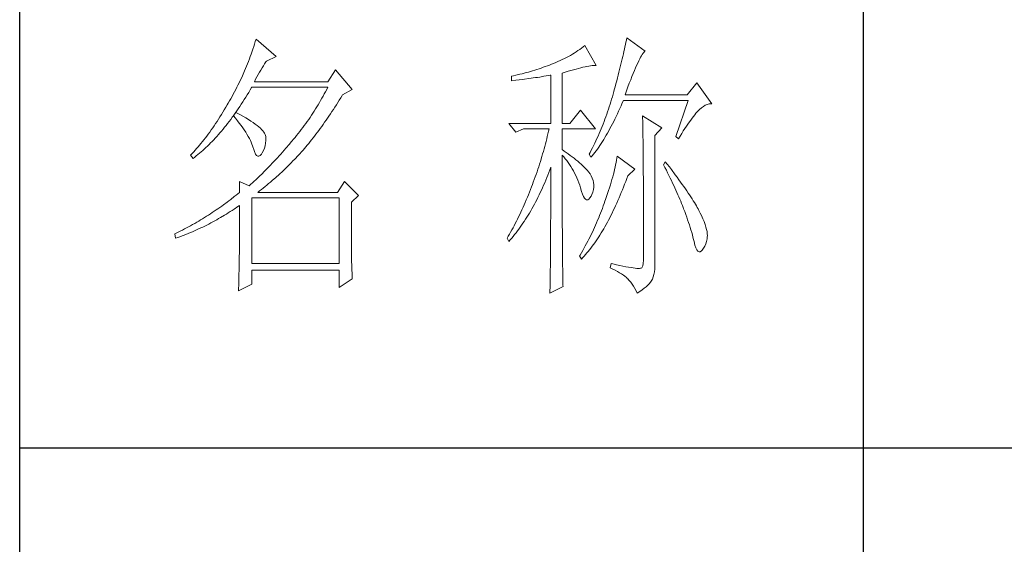
# Model space of a CAD drawing. Units: millimetres. Extents: x -27700 to 184104, y -121311 to -7597.
# Drawn here: x -3993 to -3804, y -59242 to -59142 of the extents above; entities that cross this region are included whole.
import ezdxf

# ---------------------------------------------------------------- set-up
doc = ezdxf.new("R2010")
doc.units = ezdxf.units.MM
doc.layers.add('轮廓线', color=7, linetype='Continuous', lineweight=25)

# ---------------------------------------------------------------- blocks, each defined once
blk = doc.blocks.new('文字')
blk.add_line((3870.01, 1474.62), (3870.01, 1173.87))
at = {"layer": '轮廓线', "color": 7, "lineweight": 0}
for p, q in [((3761.94, 1346.36), (3761.8, 1345.91)), ((3762.08, 1346.8), (3761.94, 1346.36)), ((3765.65, 1343.69), (3762.08, 1346.8)), ((3827.92, 1346.62), (3827.84, 1346.23)), ((3828, 1347), (3827.92, 1346.62)), ((3831.26, 1344.66), (3828, 1347)), ((3761.51, 1345.03), (3761.2, 1344.15)), ((3761.66, 1345.47), (3761.51, 1345.03)), ((3761.8, 1345.91), (3761.66, 1345.47)), ((3818.98, 1344.53), (3818.65, 1344.33)), ((3819.3, 1344.75), (3818.98, 1344.53)), ((3819.62, 1344.96), (3819.3, 1344.75)), ((3819.93, 1345.18), (3819.62, 1344.96)), ((3820.24, 1345.41), (3819.93, 1345.18)), ((3820.54, 1345.64), (3820.24, 1345.41)), ((3822.56, 1342.14), (3820.54, 1345.64)), ((3827.48, 1344.59), (3827.38, 1344.16)), ((3827.58, 1345.01), (3827.48, 1344.59)), ((3827.67, 1345.42), (3827.58, 1345.01)), ((3827.76, 1345.83), (3827.67, 1345.42)), ((3827.84, 1346.23), (3827.76, 1345.83)), ((3831.03, 1344.45), (3831.16, 1344.58)), ((3831.16, 1344.58), (3831.26, 1344.66)), ((3760.72, 1342.85), (3760.55, 1342.42)), ((3760.88, 1343.28), (3760.72, 1342.85)), ((3761.05, 1343.71), (3760.88, 1343.28)), ((3761.2, 1344.15), (3761.05, 1343.71)), ((3763.6, 1342.41), (3763.83, 1342.75)), ((3763.83, 1342.75), (3763.94, 1342.91)), ((3763.94, 1342.91), (3765.65, 1343.69)), ((3815.75, 1342.81), (3815.36, 1342.64)), ((3816.14, 1342.98), (3815.75, 1342.81)), ((3816.52, 1343.16), (3816.14, 1342.98)), ((3816.89, 1343.34), (3816.52, 1343.16)), ((3817.25, 1343.53), (3816.89, 1343.34)), ((3817.61, 1343.72), (3817.25, 1343.53)), ((3817.96, 1343.92), (3817.61, 1343.72)), ((3818.31, 1344.12), (3817.96, 1343.92)), ((3818.65, 1344.33), (3818.31, 1344.12)), ((3827.06, 1342.82), (3826.95, 1342.35)), ((3827.17, 1343.27), (3827.06, 1342.82)), ((3827.28, 1343.72), (3827.17, 1343.27)), ((3827.38, 1344.16), (3827.28, 1343.72)), ((3829.93, 1342.55), (3830.11, 1342.92)), ((3830.11, 1342.92), (3830.28, 1343.27)), ((3830.28, 1343.27), (3830.45, 1343.57)), ((3830.45, 1343.57), (3830.6, 1343.84)), ((3830.6, 1343.84), (3830.75, 1344.08)), ((3830.75, 1344.08), (3830.9, 1344.28)), ((3830.9, 1344.28), (3831.03, 1344.45)), ((3760.02, 1341.14), (3759.65, 1340.3)), ((3760.2, 1341.57), (3760.02, 1341.14)), ((3760.38, 1341.99), (3760.2, 1341.57)), ((3760.55, 1342.42), (3760.38, 1341.99)), ((3762.68, 1340.92), (3762.91, 1341.31)), ((3762.91, 1341.31), (3763.14, 1341.69)), ((3763.14, 1341.69), (3763.37, 1342.05)), ((3763.37, 1342.05), (3763.6, 1342.41)), ((3776.22, 1341.36), (3774.83, 1339.22)), ((3779.18, 1337.86), (3776.22, 1341.36)), ((3810.87, 1341.06), (3810.5, 1340.95)), ((3811.25, 1341.18), (3810.87, 1341.06)), ((3811.63, 1341.29), (3811.25, 1341.18)), ((3812, 1341.41), (3811.63, 1341.29)), ((3812.38, 1341.53), (3812, 1341.41)), ((3812.75, 1341.66), (3812.38, 1341.53)), ((3813.13, 1341.79), (3812.75, 1341.66)), ((3813.5, 1341.92), (3813.13, 1341.79)), ((3813.88, 1342.05), (3813.5, 1341.92)), ((3814.25, 1342.19), (3813.88, 1342.05)), ((3814.63, 1342.33), (3814.25, 1342.19)), ((3814.97, 1342.47), (3814.63, 1342.33)), ((3815.36, 1342.64), (3814.97, 1342.47)), ((3817.03, 1340.94), (3817.54, 1341.1)), ((3817.54, 1341.1), (3818.03, 1341.24)), ((3818.03, 1341.24), (3818.5, 1341.37)), ((3818.5, 1341.37), (3818.96, 1341.49)), ((3818.96, 1341.49), (3819.39, 1341.61)), ((3819.39, 1341.61), (3819.8, 1341.71)), ((3819.8, 1341.71), (3820.19, 1341.8)), ((3820.19, 1341.8), (3820.56, 1341.88)), ((3820.56, 1341.88), (3820.9, 1341.95)), ((3820.9, 1341.95), (3821.23, 1342.01)), ((3821.23, 1342.01), (3821.54, 1342.05)), ((3821.54, 1342.05), (3821.82, 1342.09)), ((3821.82, 1342.09), (3822.09, 1342.11)), ((3822.09, 1342.11), (3822.33, 1342.13)), ((3822.33, 1342.13), (3822.56, 1342.14)), ((3826.71, 1341.4), (3826.59, 1340.91)), ((3826.83, 1341.88), (3826.71, 1341.4)), ((3826.95, 1342.35), (3826.83, 1341.88)), ((3829.12, 1340.7), (3829.34, 1341.22)), ((3829.34, 1341.22), (3829.54, 1341.69)), ((3829.54, 1341.69), (3829.74, 1342.14)), ((3829.74, 1342.14), (3829.93, 1342.55)), ((3759.27, 1339.47), (3759.07, 1339.06)), ((3759.46, 1339.88), (3759.27, 1339.47)), ((3759.65, 1340.3), (3759.46, 1339.88)), ((3761.77, 1339.22), (3761.99, 1339.67)), ((3761.99, 1339.67), (3762.22, 1340.09)), ((3762.22, 1340.09), (3762.45, 1340.51)), ((3762.45, 1340.51), (3762.68, 1340.92)), ((3807.5, 1340.2), (3807.48, 1340.19)), ((3807.48, 1340.19), (3807.48, 1339.41)), ((3807.48, 1339.41), (3808.26, 1339.5)), ((3807.87, 1340.28), (3807.5, 1340.2)), ((3808.24, 1340.37), (3807.87, 1340.28)), ((3809, 1340.55), (3808.24, 1340.37)), ((3808.26, 1339.5), (3809.43, 1339.64)), ((3809.37, 1340.65), (3809, 1340.55)), ((3809.75, 1340.75), (3809.37, 1340.65)), ((3809.43, 1339.64), (3809.82, 1339.69)), ((3810.12, 1340.85), (3809.75, 1340.75)), ((3809.82, 1339.69), (3810.59, 1339.79)), ((3810.5, 1340.95), (3810.12, 1340.85)), ((3810.59, 1339.79), (3810.97, 1339.85)), ((3810.97, 1339.85), (3811.36, 1339.9)), ((3811.36, 1339.9), (3811.74, 1339.96)), ((3811.74, 1339.96), (3812.12, 1340.01)), ((3812.12, 1340.01), (3812.5, 1340.07)), ((3812.5, 1340.07), (3813.26, 1340.19)), ((3813.26, 1340.19), (3813.64, 1340.25)), ((3813.64, 1340.25), (3814.02, 1340.31)), ((3814.02, 1340.31), (3814.39, 1340.37)), ((3814.39, 1340.37), (3814.47, 1340.39)), ((3814.47, 1340.39), (3814.47, 1331.83)), ((3816.49, 1340.78), (3817.03, 1340.94)), ((3816.49, 1331.83), (3816.49, 1340.78)), ((3826.19, 1339.4), (3826.05, 1338.88)), ((3826.33, 1339.91), (3826.19, 1339.4)), ((3826.46, 1340.42), (3826.33, 1339.91)), ((3826.59, 1340.91), (3826.46, 1340.42)), ((3828.44, 1338.95), (3828.68, 1339.57)), ((3828.68, 1339.57), (3828.9, 1340.15)), ((3828.9, 1340.15), (3829.12, 1340.7)), ((3758.45, 1337.83), (3758.24, 1337.42)), ((3758.66, 1338.24), (3758.45, 1337.83)), ((3758.86, 1338.64), (3758.66, 1338.24)), ((3759.07, 1339.06), (3758.86, 1338.64)), ((3760.76, 1337.34), (3761.02, 1337.78)), ((3761.02, 1337.78), (3761.29, 1338.22)), ((3761.29, 1338.22), (3761.3, 1338.25)), ((3761.3, 1338.25), (3774.83, 1338.25)), ((3774.83, 1339.22), (3761.77, 1339.22)), ((3774.63, 1337.85), (3774.42, 1337.46)), ((3774.83, 1338.25), (3774.63, 1337.85)), ((3777.47, 1336.89), (3779.18, 1337.86)), ((3825.76, 1337.81), (3825.67, 1337.47)), ((3825.91, 1338.35), (3825.76, 1337.81)), ((3826.05, 1338.88), (3825.91, 1338.35)), ((3827.69, 1336.89), (3827.95, 1337.61)), ((3827.95, 1337.61), (3828.2, 1338.3)), ((3828.2, 1338.3), (3828.44, 1338.95)), ((3840.44, 1339.03), (3838.73, 1336.89)), ((3843.08, 1335.33), (3840.44, 1339.03)), ((3757.35, 1335.82), (3757.12, 1335.43)), ((3757.58, 1336.22), (3757.35, 1335.82)), ((3757.8, 1336.62), (3757.58, 1336.22)), ((3758.02, 1337.02), (3757.8, 1336.62)), ((3758.24, 1337.42), (3758.02, 1337.02)), ((3759.7, 1335.64), (3759.97, 1336.06)), ((3759.97, 1336.06), (3760.23, 1336.48)), ((3760.23, 1336.48), (3760.5, 1336.91)), ((3760.5, 1336.91), (3760.76, 1337.34)), ((3773.56, 1335.9), (3773.34, 1335.52)), ((3773.78, 1336.29), (3773.56, 1335.9)), ((3774, 1336.68), (3773.78, 1336.29)), ((3774.21, 1337.07), (3774, 1336.68)), ((3774.42, 1337.46), (3774.21, 1337.07)), ((3776.61, 1335.52), (3776.87, 1335.93)), ((3776.87, 1335.93), (3777.13, 1336.35)), ((3777.13, 1336.35), (3777.4, 1336.77)), ((3777.4, 1336.77), (3777.47, 1336.89)), ((3825.29, 1336.12), (3825.15, 1335.67)), ((3825.42, 1336.57), (3825.29, 1336.12)), ((3825.55, 1337.02), (3825.42, 1336.57)), ((3825.67, 1337.47), (3825.55, 1337.02)), ((3827.18, 1335.46), (3827.38, 1335.92)), ((3827.38, 1335.92), (3838.88, 1335.92)), ((3838.73, 1336.89), (3827.69, 1336.89)), ((3838.88, 1335.92), (3836.7, 1329.5)), ((3756.43, 1334.26), (3756.17, 1333.83)), ((3756.69, 1334.69), (3756.43, 1334.26)), ((3756.95, 1335.14), (3756.69, 1334.69)), ((3757.12, 1335.43), (3756.95, 1335.14)), ((3758.37, 1333.66), (3758.64, 1334.04)), ((3758.64, 1334.04), (3758.91, 1334.43)), ((3758.91, 1334.43), (3759.17, 1334.83)), ((3759.17, 1334.83), (3759.44, 1335.23)), ((3759.44, 1335.23), (3759.7, 1335.64)), ((3772.41, 1334.01), (3772.17, 1333.64)), ((3772.65, 1334.39), (3772.41, 1334.01)), ((3772.88, 1334.76), (3772.65, 1334.39)), ((3773.11, 1335.14), (3772.88, 1334.76)), ((3773.34, 1335.52), (3773.11, 1335.14)), ((3775.56, 1333.92), (3775.82, 1334.31)), ((3775.82, 1334.31), (3776.08, 1334.71)), ((3776.08, 1334.71), (3776.35, 1335.11)), ((3776.35, 1335.11), (3776.61, 1335.52)), ((3819.76, 1334.17), (3817.89, 1331.83)), ((3822.4, 1330.86), (3819.76, 1334.17)), ((3824.73, 1334.34), (3824.58, 1333.9)), ((3824.87, 1334.78), (3824.73, 1334.34)), ((3825.02, 1335.22), (3824.87, 1334.78)), ((3825.15, 1335.67), (3825.02, 1335.22)), ((3826.31, 1333.53), (3826.53, 1334)), ((3826.53, 1334), (3826.75, 1334.48)), ((3826.75, 1334.48), (3826.97, 1334.96)), ((3826.97, 1334.96), (3827.18, 1335.46)), ((3840.59, 1333.97), (3840.93, 1334.32)), ((3840.93, 1334.32), (3841.27, 1334.61)), ((3841.27, 1334.61), (3841.61, 1334.86)), ((3841.61, 1334.86), (3841.95, 1335.05)), ((3841.95, 1335.05), (3842.29, 1335.19)), ((3842.29, 1335.19), (3842.63, 1335.29)), ((3842.63, 1335.29), (3842.97, 1335.33)), ((3842.97, 1335.33), (3843.08, 1335.33)), ((3755.39, 1332.59), (3755.13, 1332.18)), ((3755.65, 1332.99), (3755.39, 1332.59)), ((3755.91, 1333.41), (3755.65, 1332.99)), ((3756.17, 1333.83), (3755.91, 1333.41)), ((3757.29, 1332.18), (3757.56, 1332.54)), ((3757.56, 1332.54), (3757.83, 1332.91)), ((3757.83, 1332.91), (3758.04, 1333.19)), ((3758.04, 1333.19), (3758.09, 1333.26)), ((3758.04, 1333.19), (3758.41, 1332.75)), ((3758.5, 1333.78), (3758.09, 1333.26)), ((3758.09, 1333.26), (3758.1, 1333.28)), ((3758.1, 1333.28), (3758.37, 1333.66)), ((3758.41, 1332.75), (3758.76, 1332.31)), ((3758.62, 1333.71), (3758.5, 1333.78)), ((3759.2, 1333.4), (3758.62, 1333.71)), ((3758.76, 1332.31), (3759.09, 1331.88)), ((3759.74, 1333.1), (3759.2, 1333.4)), ((3760.24, 1332.8), (3759.74, 1333.1)), ((3760.71, 1332.51), (3760.24, 1332.8)), ((3761.15, 1332.23), (3760.71, 1332.51)), ((3761.56, 1331.97), (3761.15, 1332.23)), ((3771.43, 1332.54), (3771.17, 1332.18)), ((3771.68, 1332.9), (3771.43, 1332.54)), ((3771.92, 1333.27), (3771.68, 1332.9)), ((3772.17, 1333.64), (3771.92, 1333.27)), ((3774.26, 1332.02), (3774.52, 1332.39)), ((3774.52, 1332.39), (3774.78, 1332.77)), ((3774.78, 1332.77), (3775.04, 1333.14)), ((3775.04, 1333.14), (3775.3, 1333.53)), ((3775.3, 1333.53), (3775.56, 1333.92)), ((3824.11, 1332.58), (3823.94, 1332.15)), ((3824.27, 1333.02), (3824.11, 1332.58)), ((3824.43, 1333.46), (3824.27, 1333.02)), ((3824.58, 1333.9), (3824.43, 1333.46)), ((3825.66, 1332.18), (3825.87, 1332.61)), ((3825.87, 1332.61), (3826.09, 1333.07)), ((3826.09, 1333.07), (3826.31, 1333.53)), ((3830.8, 1333.19), (3830.8, 1333.02)), ((3834.22, 1331.06), (3830.8, 1333.19)), ((3830.8, 1333.02), (3830.81, 1332.83)), ((3830.81, 1332.83), (3830.81, 1332.64)), ((3830.81, 1332.64), (3830.82, 1332.43)), ((3830.82, 1332.43), (3830.82, 1332.2)), ((3839.11, 1332.08), (3839.36, 1332.43)), ((3839.36, 1332.43), (3839.6, 1332.75)), ((3839.6, 1332.75), (3839.84, 1333.06)), ((3839.84, 1333.06), (3840.06, 1333.35)), ((3840.06, 1333.35), (3840.29, 1333.62)), ((3840.29, 1333.62), (3840.5, 1333.87)), ((3840.5, 1333.87), (3840.59, 1333.97)), ((3754.1, 1330.66), (3753.84, 1330.3)), ((3754.36, 1331.03), (3754.1, 1330.66)), ((3754.61, 1331.41), (3754.36, 1331.03)), ((3754.87, 1331.79), (3754.61, 1331.41)), ((3755.13, 1332.18), (3754.87, 1331.79)), ((3755.93, 1330.47), (3756.2, 1330.8)), ((3756.2, 1330.8), (3756.47, 1331.14)), ((3756.47, 1331.14), (3756.75, 1331.48)), ((3756.75, 1331.48), (3757.02, 1331.83)), ((3757.02, 1331.83), (3757.29, 1332.18)), ((3759.09, 1331.88), (3759.41, 1331.46)), ((3759.41, 1331.46), (3759.7, 1331.06)), ((3759.7, 1331.06), (3759.97, 1330.66)), ((3759.97, 1330.66), (3760.23, 1330.27)), ((3761.93, 1331.7), (3761.56, 1331.97)), ((3762.26, 1331.44), (3761.93, 1331.7)), ((3762.57, 1331.2), (3762.26, 1331.44)), ((3762.84, 1330.96), (3762.57, 1331.2)), ((3763.07, 1330.73), (3762.84, 1330.96)), ((3763.28, 1330.5), (3763.07, 1330.73)), ((3763.45, 1330.28), (3763.28, 1330.5)), ((3770.11, 1330.75), (3769.84, 1330.4)), ((3770.38, 1331.1), (3770.11, 1330.75)), ((3770.65, 1331.46), (3770.38, 1331.1)), ((3770.91, 1331.81), (3770.65, 1331.46)), ((3771.17, 1332.18), (3770.91, 1331.81)), ((3772.97, 1330.25), (3773.23, 1330.59)), ((3773.23, 1330.59), (3773.48, 1330.94)), ((3773.48, 1330.94), (3773.74, 1331.3)), ((3773.74, 1331.3), (3774, 1331.66)), ((3774, 1331.66), (3774.26, 1332.02)), ((3807.01, 1331.83), (3808.25, 1330.28)), ((3807.01, 1331.83), (3814.47, 1331.83)), ((3808.25, 1330.28), (3809.65, 1330.86)), ((3809.65, 1330.86), (3814.16, 1330.86)), ((3814.16, 1330.86), (3814.07, 1330.42)), ((3816.49, 1331.83), (3817.89, 1331.83)), ((3816.49, 1327.17), (3816.49, 1330.86)), ((3816.49, 1330.86), (3822.4, 1330.86)), ((3823.43, 1330.86), (3823.25, 1330.43)), ((3823.6, 1331.29), (3823.43, 1330.86)), ((3823.78, 1331.72), (3823.6, 1331.29)), ((3823.94, 1332.15), (3823.78, 1331.72)), ((3824.55, 1330.1), (3824.77, 1330.5)), ((3824.77, 1330.5), (3824.99, 1330.91)), ((3824.99, 1330.91), (3825.22, 1331.32)), ((3825.22, 1331.32), (3825.44, 1331.74)), ((3825.44, 1331.74), (3825.66, 1332.18)), ((3830.82, 1332.2), (3830.83, 1331.97)), ((3830.83, 1331.97), (3830.84, 1331.72)), ((3830.84, 1331.72), (3830.84, 1331.47)), ((3830.84, 1331.47), (3830.85, 1331.2)), ((3830.85, 1331.2), (3830.85, 1330.92)), ((3830.85, 1330.92), (3830.86, 1330.62)), ((3830.86, 1330.62), (3830.86, 1330.32)), ((3832.98, 1329.69), (3834.22, 1331.06)), ((3837.76, 1330.06), (3838.04, 1330.5)), ((3838.04, 1330.5), (3838.32, 1330.92)), ((3838.32, 1330.92), (3838.59, 1331.33)), ((3838.59, 1331.33), (3838.85, 1331.71)), ((3838.85, 1331.71), (3839.11, 1332.08)), ((3752.8, 1328.92), (3752.54, 1328.59)), ((3753.06, 1329.25), (3752.8, 1328.92)), ((3753.32, 1329.59), (3753.06, 1329.25)), ((3753.58, 1329.94), (3753.32, 1329.59)), ((3753.84, 1330.3), (3753.58, 1329.94)), ((3754.27, 1328.63), (3754.55, 1328.92)), ((3754.55, 1328.92), (3754.82, 1329.22)), ((3754.82, 1329.22), (3755.1, 1329.53)), ((3755.1, 1329.53), (3755.38, 1329.84)), ((3755.38, 1329.84), (3755.65, 1330.15)), ((3755.65, 1330.15), (3755.93, 1330.47)), ((3760.23, 1330.27), (3760.46, 1329.89)), ((3760.46, 1329.89), (3760.68, 1329.52)), ((3760.68, 1329.52), (3760.88, 1329.16)), ((3760.88, 1329.16), (3761.06, 1328.81)), ((3761.06, 1328.81), (3761.21, 1328.47)), ((3763.58, 1330.08), (3763.45, 1330.28)), ((3763.69, 1329.88), (3763.58, 1330.08)), ((3763.75, 1329.69), (3763.69, 1329.88)), ((3763.79, 1329.5), (3763.75, 1329.69)), ((3763.77, 1328.32), (3763.81, 1328.77)), ((3763.81, 1329.24), (3763.79, 1329.5)), ((3763.81, 1328.77), (3763.81, 1329.24)), ((3768.71, 1329.01), (3768.42, 1328.67)), ((3769, 1329.35), (3768.71, 1329.01)), ((3769.28, 1329.7), (3769, 1329.35)), ((3769.56, 1330.05), (3769.28, 1329.7)), ((3769.84, 1330.4), (3769.56, 1330.05)), ((3771.69, 1328.6), (3771.94, 1328.92)), ((3771.94, 1328.92), (3772.2, 1329.24)), ((3772.2, 1329.24), (3772.45, 1329.58)), ((3772.45, 1329.58), (3772.71, 1329.91)), ((3772.71, 1329.91), (3772.97, 1330.25)), ((3813.75, 1329.09), (3813.64, 1328.64)), ((3813.86, 1329.53), (3813.75, 1329.09)), ((3813.96, 1329.97), (3813.86, 1329.53)), ((3814.07, 1330.42), (3813.96, 1329.97)), ((3822.49, 1328.74), (3822.3, 1328.33)), ((3822.69, 1329.16), (3822.49, 1328.74)), ((3822.88, 1329.59), (3822.69, 1329.16)), ((3823.06, 1330.01), (3822.88, 1329.59)), ((3823.25, 1330.43), (3823.06, 1330.01)), ((3823.66, 1328.61), (3823.88, 1328.97)), ((3823.88, 1328.97), (3824.11, 1329.34)), ((3824.11, 1329.34), (3824.33, 1329.72)), ((3824.33, 1329.72), (3824.55, 1330.1)), ((3830.86, 1330.32), (3830.86, 1330)), ((3830.86, 1330), (3830.87, 1329.67)), ((3830.87, 1329.67), (3830.87, 1329.33)), ((3830.87, 1329.33), (3830.88, 1328.98)), ((3830.88, 1328.98), (3830.88, 1328.62)), ((3832.98, 1306.56), (3832.98, 1329.69)), ((3836.7, 1329.5), (3837.17, 1329.11)), ((3837.17, 1329.11), (3837.47, 1329.59)), ((3837.47, 1329.59), (3837.76, 1330.06)), ((3751.25, 1327.07), (3750.99, 1326.79)), ((3751.51, 1327.36), (3751.25, 1327.07)), ((3751.76, 1327.66), (3751.51, 1327.36)), ((3752.02, 1327.96), (3751.76, 1327.66)), ((3752.28, 1328.27), (3752.02, 1327.96)), ((3752.54, 1328.59), (3752.28, 1328.27)), ((3752.31, 1326.76), (3752.59, 1327.01)), ((3752.59, 1327.01), (3752.87, 1327.26)), ((3752.87, 1327.26), (3753.15, 1327.52)), ((3753.15, 1327.52), (3753.43, 1327.79)), ((3753.43, 1327.79), (3753.71, 1328.07)), ((3753.71, 1328.07), (3753.99, 1328.35)), ((3753.99, 1328.35), (3754.27, 1328.63)), ((3761.21, 1328.47), (3761.35, 1328.14)), ((3761.35, 1328.14), (3761.47, 1327.82)), ((3761.47, 1327.82), (3761.57, 1327.51)), ((3761.57, 1327.51), (3761.61, 1327.36)), ((3761.61, 1327.36), (3761.78, 1326.81)), ((3763.16, 1326.58), (3763.38, 1327)), ((3763.38, 1327), (3763.55, 1327.43)), ((3763.55, 1327.43), (3763.68, 1327.87)), ((3763.68, 1327.87), (3763.77, 1328.32)), ((3767.07, 1327.08), (3766.77, 1326.74)), ((3767.37, 1327.44), (3767.07, 1327.08)), ((3767.99, 1328.16), (3767.37, 1327.44)), ((3768.3, 1328.53), (3767.99, 1328.16)), ((3768.42, 1328.67), (3768.3, 1328.53)), ((3770.16, 1326.78), (3770.42, 1327.07)), ((3770.42, 1327.07), (3770.67, 1327.36)), ((3770.67, 1327.36), (3770.92, 1327.67)), ((3770.92, 1327.67), (3771.18, 1327.97)), ((3771.18, 1327.97), (3771.43, 1328.28)), ((3771.43, 1328.28), (3771.69, 1328.6)), ((3813.29, 1327.3), (3813.16, 1326.85)), ((3813.41, 1327.75), (3813.29, 1327.3)), ((3813.53, 1328.19), (3813.41, 1327.75)), ((3813.64, 1328.64), (3813.53, 1328.19)), ((3816.87, 1326.92), (3816.49, 1327.17)), ((3821.68, 1327.08), (3821.46, 1326.67)), ((3821.89, 1327.5), (3821.68, 1327.08)), ((3822.3, 1328.33), (3821.89, 1327.5)), ((3822.53, 1326.96), (3822.76, 1327.27)), ((3822.76, 1327.27), (3822.99, 1327.59)), ((3822.99, 1327.59), (3823.21, 1327.93)), ((3823.21, 1327.93), (3823.43, 1328.26)), ((3823.43, 1328.26), (3823.66, 1328.61)), ((3830.88, 1328.62), (3830.88, 1328.24)), ((3830.88, 1328.24), (3830.89, 1327.85)), ((3830.89, 1327.85), (3830.89, 1327.46)), ((3830.89, 1327.46), (3830.9, 1327.04)), ((3830.9, 1327.04), (3830.9, 1326.62)), ((3750.47, 1326.25), (3750.42, 1326.19)), ((3750.42, 1326.19), (3750.88, 1325.61)), ((3750.73, 1326.51), (3750.47, 1326.25)), ((3750.99, 1326.79), (3750.73, 1326.51)), ((3750.88, 1325.61), (3751.17, 1325.83)), ((3751.17, 1325.83), (3751.45, 1326.05)), ((3751.45, 1326.05), (3751.74, 1326.28)), ((3751.74, 1326.28), (3752.02, 1326.52)), ((3752.02, 1326.52), (3752.31, 1326.76)), ((3761.78, 1326.81), (3761.96, 1326.39)), ((3761.96, 1326.39), (3762.16, 1326.12)), ((3762.16, 1326.12), (3762.36, 1325.98)), ((3762.36, 1325.98), (3762.57, 1325.98)), ((3762.57, 1325.98), (3762.8, 1326.11)), ((3762.8, 1326.11), (3763.04, 1326.39)), ((3763.04, 1326.39), (3763.16, 1326.58)), ((3765.56, 1325.39), (3765.26, 1325.07)), ((3765.86, 1325.72), (3765.56, 1325.39)), ((3766.16, 1326.05), (3765.86, 1325.72)), ((3766.46, 1326.39), (3766.16, 1326.05)), ((3766.77, 1326.74), (3766.46, 1326.39)), ((3768.64, 1325.16), (3768.94, 1325.47)), ((3768.94, 1325.47), (3769.54, 1326.11)), ((3769.54, 1326.11), (3769.84, 1326.43)), ((3769.84, 1326.43), (3770.14, 1326.75)), ((3770.14, 1326.75), (3770.16, 1326.78)), ((3812.9, 1325.95), (3812.62, 1325.05)), ((3813.03, 1326.4), (3812.9, 1325.95)), ((3813.16, 1326.85), (3813.03, 1326.4)), ((3816.49, 1323.15), (3816.49, 1326.19)), ((3816.49, 1326.19), (3816.78, 1325.88)), ((3816.78, 1325.88), (3817.06, 1325.55)), ((3817.23, 1326.66), (3816.87, 1326.92)), ((3817.06, 1325.55), (3817.32, 1325.22)), ((3817.59, 1326.41), (3817.23, 1326.66)), ((3817.94, 1326.15), (3817.59, 1326.41)), ((3818.28, 1325.89), (3817.94, 1326.15)), ((3818.62, 1325.63), (3818.28, 1325.89)), ((3818.94, 1325.37), (3818.62, 1325.63)), ((3819.26, 1325.1), (3818.94, 1325.37)), ((3821.46, 1326.67), (3821.31, 1326.39)), ((3821.31, 1326.39), (3821.62, 1325.81)), ((3821.62, 1325.81), (3821.85, 1326.08)), ((3821.85, 1326.08), (3822.08, 1326.36)), ((3822.08, 1326.36), (3822.31, 1326.66)), ((3822.31, 1326.66), (3822.53, 1326.96)), ((3826.17, 1325.27), (3826.09, 1324.88)), ((3826.23, 1325.64), (3826.17, 1325.27)), ((3826.29, 1326), (3826.23, 1325.64)), ((3829.4, 1323.67), (3826.29, 1326)), ((3830.9, 1326.62), (3830.9, 1326.18)), ((3830.9, 1326.18), (3830.91, 1325.74)), ((3830.91, 1325.74), (3830.91, 1325.28)), ((3830.91, 1325.28), (3830.91, 1324.81)), ((3763.78, 1323.52), (3763.48, 1323.23)), ((3764.07, 1323.82), (3763.78, 1323.52)), ((3764.37, 1324.12), (3764.07, 1323.82)), ((3764.66, 1324.43), (3764.37, 1324.12)), ((3764.96, 1324.75), (3764.66, 1324.43)), ((3765.26, 1325.07), (3764.96, 1324.75)), ((3766.81, 1323.36), (3767.11, 1323.65)), ((3767.11, 1323.65), (3767.42, 1323.95)), ((3767.42, 1323.95), (3767.72, 1324.25)), ((3767.72, 1324.25), (3768.33, 1324.85)), ((3768.33, 1324.85), (3768.64, 1325.16)), ((3812.18, 1323.69), (3812.03, 1323.23)), ((3812.33, 1324.14), (3812.18, 1323.69)), ((3812.48, 1324.59), (3812.33, 1324.14)), ((3812.62, 1325.05), (3812.48, 1324.59)), ((3814.13, 1323.12), (3814.3, 1323.59)), ((3814.3, 1323.59), (3814.47, 1324.06)), ((3814.47, 1324.06), (3814.47, 1322.65)), ((3817.32, 1325.22), (3817.58, 1324.87)), ((3817.58, 1324.87), (3817.82, 1324.51)), ((3817.82, 1324.51), (3818.06, 1324.15)), ((3818.06, 1324.15), (3818.28, 1323.77)), ((3818.28, 1323.77), (3818.5, 1323.38)), ((3819.57, 1324.84), (3819.26, 1325.1)), ((3819.87, 1324.57), (3819.57, 1324.84)), ((3820.17, 1324.3), (3819.87, 1324.57)), ((3820.45, 1324.02), (3820.17, 1324.3)), ((3820.73, 1323.75), (3820.45, 1324.02)), ((3821, 1323.47), (3820.73, 1323.75)), ((3821.19, 1323.25), (3821, 1323.47)), ((3825.82, 1323.66), (3825.72, 1323.23)), ((3825.92, 1324.08), (3825.82, 1323.66)), ((3826.01, 1324.48), (3825.92, 1324.08)), ((3826.09, 1324.88), (3826.01, 1324.48)), ((3828.15, 1322.5), (3829.4, 1323.67)), ((3830.91, 1324.81), (3830.92, 1324.32)), ((3830.92, 1324.32), (3830.92, 1323.83)), ((3830.92, 1323.83), (3830.92, 1323.32)), ((3834.84, 1325.03), (3834.53, 1324.44)), ((3834.53, 1324.44), (3834.78, 1323.97)), ((3834.78, 1323.97), (3835.02, 1323.5)), ((3835.19, 1324.58), (3834.84, 1325.03)), ((3835.02, 1323.5), (3835.25, 1323.03)), ((3835.56, 1324.09), (3835.19, 1324.58)), ((3835.92, 1323.62), (3835.56, 1324.09)), ((3836.61, 1322.7), (3835.92, 1323.62)), ((3762.03, 1321.83), (3761.74, 1321.56)), ((3762.32, 1322.1), (3762.03, 1321.83)), ((3762.61, 1322.37), (3762.32, 1322.1)), ((3763.19, 1322.94), (3762.61, 1322.37)), ((3763.48, 1323.23), (3763.19, 1322.94)), ((3764.94, 1321.67), (3765.56, 1322.22)), ((3765.56, 1322.22), (3766.18, 1322.78)), ((3766.18, 1322.78), (3766.81, 1323.36)), ((3811.71, 1322.32), (3811.37, 1321.4)), ((3811.87, 1322.78), (3811.71, 1322.32)), ((3812.03, 1323.23), (3811.87, 1322.78)), ((3813.39, 1321.28), (3813.57, 1321.73)), ((3813.57, 1321.73), (3813.76, 1322.19)), ((3813.76, 1322.19), (3813.94, 1322.65)), ((3813.94, 1322.65), (3814.13, 1323.12)), ((3814.47, 1322.65), (3814.47, 1321.96)), ((3814.47, 1321.96), (3814.47, 1319.3)), ((3816.5, 1322.47), (3816.49, 1323.15)), ((3816.5, 1321.13), (3816.5, 1322.47)), ((3818.5, 1323.38), (3818.71, 1322.98)), ((3818.71, 1322.98), (3818.91, 1322.57)), ((3818.91, 1322.57), (3819.1, 1322.15)), ((3819.1, 1322.15), (3819.28, 1321.73)), ((3819.28, 1321.73), (3819.45, 1321.29)), ((3821.46, 1322.87), (3821.19, 1323.25)), ((3821.68, 1322.49), (3821.46, 1322.87)), ((3821.86, 1322.1), (3821.68, 1322.49)), ((3821.99, 1321.71), (3821.86, 1322.1)), ((3825.35, 1321.87), (3825.21, 1321.4)), ((3825.48, 1322.34), (3825.35, 1321.87)), ((3825.6, 1322.79), (3825.48, 1322.34)), ((3825.72, 1323.23), (3825.6, 1322.79)), ((3827.79, 1321.52), (3827.98, 1322.03)), ((3827.98, 1322.03), (3828.15, 1322.5)), ((3830.92, 1323.32), (3830.92, 1322.81)), ((3830.92, 1322.81), (3830.93, 1322.28)), ((3830.93, 1322.28), (3830.93, 1321.73)), ((3830.93, 1321.73), (3830.93, 1321.18)), ((3835.25, 1323.03), (3835.48, 1322.57)), ((3835.48, 1322.57), (3835.7, 1322.12)), ((3835.7, 1322.12), (3835.92, 1321.68)), ((3836.94, 1322.26), (3836.61, 1322.7)), ((3837.25, 1321.83), (3836.94, 1322.26)), ((3837.56, 1321.41), (3837.25, 1321.83)), ((3759.12, 1321.53), (3759.12, 1319.58)), ((3760.83, 1320.75), (3759.12, 1321.53)), ((3760.89, 1320.8), (3760.83, 1320.75)), ((3761.17, 1321.05), (3760.89, 1320.8)), ((3761.46, 1321.3), (3761.17, 1321.05)), ((3761.74, 1321.56), (3761.46, 1321.3)), ((3762.71, 1319.83), (3763.03, 1320.08)), ((3763.03, 1320.08), (3763.35, 1320.34)), ((3763.35, 1320.34), (3763.67, 1320.6)), ((3763.67, 1320.6), (3763.99, 1320.86)), ((3763.99, 1320.86), (3764.31, 1321.13)), ((3764.31, 1321.13), (3764.62, 1321.4)), ((3764.62, 1321.4), (3764.94, 1321.67)), ((3777.78, 1321.53), (3776.54, 1319.58)), ((3780.27, 1319), (3777.78, 1321.53)), ((3810.87, 1320.08), (3810.68, 1319.61)), ((3811.05, 1320.55), (3810.87, 1320.08)), ((3811.2, 1320.95), (3811.05, 1320.55)), ((3811.37, 1321.4), (3811.2, 1320.95)), ((3812.81, 1319.96), (3813, 1320.39)), ((3813, 1320.39), (3813.19, 1320.83)), ((3813.19, 1320.83), (3813.39, 1321.28)), ((3816.5, 1320.48), (3816.5, 1321.13)), ((3816.5, 1319.21), (3816.5, 1320.48)), ((3819.45, 1321.29), (3819.61, 1320.84)), ((3819.61, 1320.84), (3819.75, 1320.38)), ((3819.75, 1320.38), (3819.76, 1320.36)), ((3819.76, 1320.36), (3819.93, 1319.76)), ((3821.93, 1319.63), (3822.04, 1320.06)), ((3822.07, 1321.31), (3821.99, 1321.71)), ((3822.04, 1320.06), (3822.1, 1320.48)), ((3822.11, 1320.9), (3822.07, 1321.31)), ((3822.1, 1320.48), (3822.11, 1320.9)), ((3824.91, 1320.41), (3824.75, 1319.9)), ((3825.07, 1320.91), (3824.91, 1320.41)), ((3825.21, 1321.4), (3825.07, 1320.91)), ((3827.01, 1319.54), (3827.21, 1320.02)), ((3827.21, 1320.02), (3827.41, 1320.51)), ((3827.41, 1320.51), (3827.6, 1321.01)), ((3827.6, 1321.01), (3827.79, 1321.52)), ((3830.93, 1321.18), (3830.93, 1320.61)), ((3830.93, 1320.61), (3830.93, 1320.04)), ((3830.93, 1320.04), (3830.94, 1319.45)), ((3835.92, 1321.68), (3836.13, 1321.24)), ((3836.13, 1321.24), (3836.33, 1320.81)), ((3836.33, 1320.81), (3836.53, 1320.39)), ((3836.53, 1320.39), (3836.72, 1319.97)), ((3836.72, 1319.97), (3836.91, 1319.56)), ((3837.85, 1321), (3837.56, 1321.41)), ((3838.14, 1320.6), (3837.85, 1321)), ((3838.41, 1320.21), (3838.14, 1320.6)), ((3838.67, 1319.83), (3838.41, 1320.21)), ((3757.57, 1318.33), (3757.25, 1318.09)), ((3758.2, 1318.83), (3757.57, 1318.33)), ((3758.51, 1319.08), (3758.2, 1318.83)), ((3758.82, 1319.33), (3758.51, 1319.08)), ((3759.12, 1319.58), (3758.82, 1319.33)), ((3761.3, 1306.95), (3761.3, 1318.61)), ((3761.3, 1318.61), (3776.85, 1318.61)), ((3762.39, 1319.58), (3762.71, 1319.83)), ((3776.54, 1319.58), (3762.39, 1319.58)), ((3776.85, 1318.61), (3776.85, 1306.95)), ((3779.03, 1317.83), (3780.27, 1319)), ((3810.12, 1318.25), (3809.93, 1317.8)), ((3810.31, 1318.7), (3810.12, 1318.25)), ((3810.5, 1319.15), (3810.31, 1318.7)), ((3810.68, 1319.61), (3810.5, 1319.15)), ((3811.78, 1317.86), (3811.99, 1318.27)), ((3811.99, 1318.27), (3812.2, 1318.69)), ((3812.2, 1318.69), (3812.4, 1319.11)), ((3812.4, 1319.11), (3812.6, 1319.53)), ((3812.6, 1319.53), (3812.81, 1319.96)), ((3814.47, 1319.3), (3814.47, 1318.66)), ((3814.47, 1318.66), (3814.47, 1318.03)), ((3816.5, 1318.59), (3816.5, 1319.21)), ((3816.5, 1317.97), (3816.5, 1318.59)), ((3819.93, 1319.76), (3820.11, 1319.26)), ((3820.11, 1319.26), (3820.29, 1318.86)), ((3820.29, 1318.86), (3820.48, 1318.56)), ((3820.48, 1318.56), (3820.66, 1318.37)), ((3820.66, 1318.37), (3820.85, 1318.27)), ((3820.85, 1318.27), (3821.04, 1318.28)), ((3821.04, 1318.28), (3821.24, 1318.38)), ((3821.24, 1318.38), (3821.43, 1318.59)), ((3821.43, 1318.59), (3821.63, 1318.9)), ((3821.63, 1318.9), (3821.78, 1319.19)), ((3821.78, 1319.19), (3821.93, 1319.63)), ((3824.21, 1318.3), (3824.11, 1318.03)), ((3824.4, 1318.85), (3824.21, 1318.3)), ((3824.58, 1319.38), (3824.4, 1318.85)), ((3824.75, 1319.9), (3824.58, 1319.38)), ((3826.41, 1318.12), (3826.61, 1318.59)), ((3826.61, 1318.59), (3826.82, 1319.06)), ((3826.82, 1319.06), (3827.01, 1319.54)), ((3830.94, 1319.45), (3830.94, 1318.85)), ((3830.94, 1318.85), (3830.94, 1318.23)), ((3830.94, 1318.23), (3830.94, 1317.61)), ((3836.91, 1319.56), (3837.09, 1319.16)), ((3837.09, 1319.16), (3837.26, 1318.76)), ((3837.26, 1318.76), (3837.42, 1318.37)), ((3837.42, 1318.37), (3837.58, 1317.99)), ((3838.92, 1319.46), (3838.67, 1319.83)), ((3839.16, 1319.11), (3838.92, 1319.46)), ((3839.38, 1318.76), (3839.16, 1319.11)), ((3839.6, 1318.43), (3839.38, 1318.76)), ((3839.81, 1318.1), (3839.6, 1318.43)), ((3755.3, 1316.68), (3754.97, 1316.45)), ((3755.63, 1316.91), (3755.3, 1316.68)), ((3755.96, 1317.14), (3755.63, 1316.91)), ((3756.29, 1317.37), (3755.96, 1317.14)), ((3756.93, 1317.85), (3756.29, 1317.37)), ((3757.25, 1318.09), (3756.93, 1317.85)), ((3757.82, 1316.37), (3758.16, 1316.59)), ((3758.16, 1316.59), (3758.83, 1317.04)), ((3758.83, 1317.04), (3759.12, 1317.25)), ((3759.12, 1317.25), (3759.12, 1311.03)), ((3779.03, 1310.04), (3779.03, 1317.83)), ((3809.35, 1316.5), (3809.16, 1316.08)), ((3809.55, 1316.93), (3809.35, 1316.5)), ((3809.74, 1317.36), (3809.55, 1316.93)), ((3809.93, 1317.8), (3809.74, 1317.36)), ((3810.91, 1316.29), (3811.13, 1316.67)), ((3811.13, 1316.67), (3811.35, 1317.06)), ((3811.35, 1317.06), (3811.57, 1317.46)), ((3811.57, 1317.46), (3811.78, 1317.86)), ((3814.47, 1318.03), (3814.46, 1317.41)), ((3814.46, 1317.41), (3814.46, 1316.8)), ((3814.46, 1316.8), (3814.46, 1316.2)), ((3816.51, 1317.37), (3816.5, 1317.97)), ((3816.51, 1316.78), (3816.51, 1317.37)), ((3816.51, 1316.2), (3816.51, 1316.78)), ((3823.65, 1316.73), (3823.49, 1316.31)), ((3823.81, 1317.16), (3823.65, 1316.73)), ((3823.96, 1317.6), (3823.81, 1317.16)), ((3824.11, 1318.03), (3823.96, 1317.6)), ((3825.59, 1316.33), (3825.8, 1316.77)), ((3825.8, 1316.77), (3826.01, 1317.21)), ((3826.01, 1317.21), (3826.21, 1317.66)), ((3826.21, 1317.66), (3826.41, 1318.12)), ((3830.94, 1317.61), (3830.94, 1316.97)), ((3830.94, 1316.97), (3830.95, 1316.32)), ((3837.58, 1317.99), (3837.74, 1317.61)), ((3837.74, 1317.61), (3837.88, 1317.24)), ((3837.88, 1317.24), (3838.03, 1316.88)), ((3838.03, 1316.88), (3838.1, 1316.67)), ((3838.1, 1316.67), (3838.29, 1316.16)), ((3840, 1317.79), (3839.81, 1318.1)), ((3840.19, 1317.48), (3840, 1317.79)), ((3840.36, 1317.19), (3840.19, 1317.48)), ((3840.52, 1316.91), (3840.36, 1317.19)), ((3840.67, 1316.64), (3840.52, 1316.91)), ((3840.81, 1316.38), (3840.67, 1316.64)), ((3752.57, 1314.9), (3752.22, 1314.69)), ((3753.27, 1315.34), (3752.57, 1314.9)), ((3753.61, 1315.55), (3753.27, 1315.34)), ((3753.96, 1315.77), (3753.61, 1315.55)), ((3754.29, 1315.99), (3753.96, 1315.77)), ((3754.97, 1316.45), (3754.29, 1315.99)), ((3755.07, 1314.71), (3755.42, 1314.91)), ((3755.42, 1314.91), (3755.77, 1315.11)), ((3755.77, 1315.11), (3756.46, 1315.51)), ((3756.46, 1315.51), (3756.8, 1315.72)), ((3756.8, 1315.72), (3757.14, 1315.94)), ((3757.14, 1315.94), (3757.48, 1316.15)), ((3757.48, 1316.15), (3757.82, 1316.37)), ((3808.56, 1314.84), (3808.36, 1314.44)), ((3808.76, 1315.25), (3808.56, 1314.84)), ((3808.96, 1315.66), (3808.76, 1315.25)), ((3809.16, 1316.08), (3808.96, 1315.66)), ((3809.77, 1314.43), (3810, 1314.79)), ((3810, 1314.79), (3810.23, 1315.16)), ((3810.23, 1315.16), (3810.46, 1315.53)), ((3810.46, 1315.53), (3810.69, 1315.9)), ((3810.69, 1315.9), (3810.91, 1316.29)), ((3814.46, 1315.03), (3814.45, 1314.46)), ((3814.46, 1316.2), (3814.46, 1315.61)), ((3814.46, 1315.61), (3814.46, 1315.03)), ((3816.51, 1315.63), (3816.51, 1316.2)), ((3816.51, 1315.07), (3816.51, 1315.63)), ((3816.52, 1314.52), (3816.51, 1315.07)), ((3822.99, 1315.03), (3822.81, 1314.61)), ((3823.16, 1315.46), (3822.99, 1315.03)), ((3823.33, 1315.88), (3823.16, 1315.46)), ((3823.49, 1316.31), (3823.33, 1315.88)), ((3824.75, 1314.66), (3824.96, 1315.07)), ((3824.96, 1315.07), (3825.18, 1315.48)), ((3825.18, 1315.48), (3825.39, 1315.91)), ((3825.39, 1315.91), (3825.59, 1316.33)), ((3830.95, 1316.32), (3830.95, 1314.99)), ((3830.95, 1314.99), (3830.95, 1314.31)), ((3838.29, 1316.16), (3838.47, 1315.67)), ((3838.47, 1315.67), (3838.65, 1315.19)), ((3838.65, 1315.19), (3838.81, 1314.71)), ((3840.94, 1316.13), (3840.81, 1316.38)), ((3841.06, 1315.89), (3840.94, 1316.13)), ((3841.26, 1315.46), (3841.06, 1315.89)), ((3841.51, 1314.9), (3841.26, 1315.46)), ((3841.72, 1314.38), (3841.51, 1314.9)), ((3749.34, 1313.07), (3748.97, 1312.87)), ((3749.71, 1313.26), (3749.34, 1313.07)), ((3750.07, 1313.46), (3749.71, 1313.26)), ((3750.44, 1313.66), (3750.07, 1313.46)), ((3750.8, 1313.86), (3750.44, 1313.66)), ((3751.16, 1314.07), (3750.8, 1313.86)), ((3751.52, 1314.27), (3751.16, 1314.07)), ((3751.5, 1312.91), (3751.86, 1313.08)), ((3751.87, 1314.48), (3751.52, 1314.27)), ((3751.86, 1313.08), (3752.23, 1313.25)), ((3752.22, 1314.69), (3751.87, 1314.48)), ((3752.23, 1313.25), (3752.59, 1313.42)), ((3752.59, 1313.42), (3752.95, 1313.6)), ((3752.95, 1313.6), (3753.66, 1313.95)), ((3753.66, 1313.95), (3754.02, 1314.14)), ((3754.02, 1314.14), (3754.37, 1314.33)), ((3754.37, 1314.33), (3754.72, 1314.52)), ((3754.72, 1314.52), (3755.07, 1314.71)), ((3807.76, 1313.28), (3807.55, 1312.9)), ((3807.96, 1313.66), (3807.76, 1313.28)), ((3808.16, 1314.05), (3807.96, 1313.66)), ((3808.36, 1314.44), (3808.16, 1314.05)), ((3808.56, 1312.72), (3808.8, 1313.05)), ((3808.8, 1313.05), (3809.05, 1313.39)), ((3809.05, 1313.39), (3809.29, 1313.73)), ((3809.29, 1313.73), (3809.53, 1314.08)), ((3809.53, 1314.08), (3809.77, 1314.43)), ((3814.45, 1314.46), (3814.45, 1313.9)), ((3814.45, 1313.9), (3814.45, 1313.35)), ((3814.45, 1313.35), (3814.45, 1312.81)), ((3816.52, 1313.98), (3816.52, 1314.52)), ((3816.52, 1313.46), (3816.52, 1313.98)), ((3816.53, 1312.94), (3816.52, 1313.46)), ((3822.26, 1313.35), (3822.07, 1312.94)), ((3822.45, 1313.77), (3822.26, 1313.35)), ((3822.63, 1314.19), (3822.45, 1313.77)), ((3822.81, 1314.61), (3822.63, 1314.19)), ((3823.66, 1312.73), (3823.88, 1313.1)), ((3823.88, 1313.1), (3824.1, 1313.48)), ((3824.1, 1313.48), (3824.32, 1313.87)), ((3824.32, 1313.87), (3824.53, 1314.26)), ((3824.53, 1314.26), (3824.75, 1314.66)), ((3830.95, 1314.31), (3830.95, 1312.18)), ((3838.81, 1314.71), (3838.97, 1314.24)), ((3838.97, 1314.24), (3839.12, 1313.79)), ((3839.12, 1313.79), (3839.26, 1313.34)), ((3839.26, 1313.34), (3839.4, 1312.9)), ((3841.9, 1313.88), (3841.72, 1314.38)), ((3842.05, 1313.42), (3841.9, 1313.88)), ((3842.17, 1312.99), (3842.05, 1313.42)), ((3842.25, 1312.6), (3842.17, 1312.99)), ((3747.84, 1312.31), (3747.62, 1312.2)), ((3747.62, 1312.2), (3747.77, 1311.42)), ((3747.77, 1311.42), (3748.15, 1311.55)), ((3748.22, 1312.49), (3747.84, 1312.31)), ((3748.15, 1311.55), (3748.53, 1311.69)), ((3748.6, 1312.68), (3748.22, 1312.49)), ((3748.53, 1311.69), (3748.91, 1311.83)), ((3748.97, 1312.87), (3748.6, 1312.68)), ((3748.91, 1311.83), (3749.28, 1311.98)), ((3749.28, 1311.98), (3750.03, 1312.28)), ((3750.03, 1312.28), (3750.4, 1312.43)), ((3750.4, 1312.43), (3750.77, 1312.59)), ((3750.77, 1312.59), (3751.13, 1312.75)), ((3751.13, 1312.75), (3751.5, 1312.91)), ((3806.71, 1311.44), (3806.7, 1311.42)), ((3806.7, 1311.42), (3807.01, 1310.83)), ((3806.92, 1311.8), (3806.71, 1311.44)), ((3807.13, 1312.16), (3806.92, 1311.8)), ((3807.34, 1312.53), (3807.13, 1312.16)), ((3807.27, 1311.13), (3807.54, 1311.44)), ((3807.55, 1312.9), (3807.34, 1312.53)), ((3807.54, 1311.44), (3807.79, 1311.75)), ((3807.79, 1311.75), (3808.05, 1312.07)), ((3808.05, 1312.07), (3808.3, 1312.39)), ((3808.3, 1312.39), (3808.56, 1312.72)), ((3814.45, 1312.28), (3814.44, 1311.77)), ((3814.44, 1311.77), (3814.44, 1311.26)), ((3814.44, 1311.26), (3814.44, 1310.76)), ((3814.45, 1312.81), (3814.45, 1312.28)), ((3816.53, 1312.43), (3816.53, 1312.94)), ((3816.53, 1311.93), (3816.53, 1312.43)), ((3816.53, 1311.45), (3816.53, 1311.93)), ((3816.54, 1310.97), (3816.53, 1311.45)), ((3821.26, 1311.29), (3821.05, 1310.88)), ((3821.47, 1311.7), (3821.26, 1311.29)), ((3821.67, 1312.11), (3821.47, 1311.7)), ((3821.87, 1312.52), (3821.67, 1312.11)), ((3822.07, 1312.94), (3821.87, 1312.52)), ((3822.53, 1310.97), (3822.76, 1311.31)), ((3822.76, 1311.31), (3822.99, 1311.65)), ((3822.99, 1311.65), (3823.21, 1312)), ((3823.21, 1312), (3823.43, 1312.36)), ((3823.43, 1312.36), (3823.66, 1312.73)), ((3830.95, 1312.18), (3830.95, 1311.45)), ((3830.95, 1311.45), (3830.95, 1307.53)), ((3839.4, 1312.9), (3839.53, 1312.47)), ((3839.53, 1312.47), (3839.65, 1312.05)), ((3839.65, 1312.05), (3839.76, 1311.64)), ((3839.76, 1311.64), (3839.87, 1311.23)), ((3839.87, 1311.23), (3839.97, 1310.84)), ((3842.16, 1310.87), (3842.26, 1311.33)), ((3842.3, 1312.24), (3842.25, 1312.6)), ((3842.26, 1311.33), (3842.3, 1311.61)), ((3842.32, 1311.91), (3842.3, 1312.24)), ((3842.3, 1311.61), (3842.32, 1311.91)), ((3759.12, 1309.88), (3759.11, 1309.53)), ((3759.11, 1309.53), (3759.11, 1309.15)), ((3759.12, 1311.03), (3759.12, 1310.78)), ((3759.12, 1310.78), (3759.12, 1310.51)), ((3759.12, 1310.51), (3759.12, 1310.21)), ((3759.12, 1310.21), (3759.12, 1309.88)), ((3779.03, 1309.58), (3779.03, 1310.04)), ((3779.03, 1309.12), (3779.03, 1309.58)), ((3807.01, 1310.83), (3807.27, 1311.13)), ((3814.44, 1310.76), (3814.43, 1310.27)), ((3814.43, 1310.27), (3814.43, 1309.79)), ((3814.43, 1309.79), (3814.43, 1309.32)), ((3816.54, 1310.5), (3816.54, 1310.97)), ((3816.54, 1310.05), (3816.54, 1310.5)), ((3816.55, 1309.6), (3816.54, 1310.05)), ((3816.55, 1309.17), (3816.55, 1309.6)), ((3820.61, 1310.06), (3820.16, 1309.25)), ((3820.83, 1310.47), (3820.61, 1310.06)), ((3821.05, 1310.88), (3820.83, 1310.47)), ((3821.36, 1309.39), (3821.6, 1309.69)), ((3821.6, 1309.69), (3821.84, 1310)), ((3821.84, 1310), (3822.07, 1310.32)), ((3822.07, 1310.32), (3822.3, 1310.64)), ((3822.3, 1310.64), (3822.53, 1310.97)), ((3839.97, 1310.84), (3839.97, 1310.83)), ((3839.97, 1310.83), (3840.11, 1310.2)), ((3840.11, 1310.2), (3840.26, 1309.71)), ((3840.26, 1309.71), (3840.43, 1309.35)), ((3841.37, 1309.28), (3841.63, 1309.64)), ((3841.63, 1309.64), (3841.85, 1310.02)), ((3841.85, 1310.02), (3842.02, 1310.43)), ((3842.02, 1310.43), (3842.16, 1310.87)), ((3759.09, 1307.85), (3759.08, 1307.36)), ((3759.1, 1308.74), (3759.09, 1308.31)), ((3759.09, 1308.31), (3759.09, 1307.85)), ((3759.11, 1309.15), (3759.1, 1308.74)), ((3779.04, 1308.65), (3779.03, 1309.12)), ((3779.05, 1308.18), (3779.04, 1308.65)), ((3779.06, 1307.7), (3779.05, 1308.18)), ((3814.42, 1308.41), (3814.41, 1307.97)), ((3814.41, 1307.97), (3814.41, 1307.54)), ((3814.43, 1309.32), (3814.42, 1308.86)), ((3814.42, 1308.86), (3814.42, 1308.41)), ((3816.56, 1308.74), (3816.55, 1309.17)), ((3816.56, 1308.33), (3816.56, 1308.74)), ((3816.56, 1307.92), (3816.56, 1308.33)), ((3816.57, 1307.53), (3816.56, 1307.92)), ((3819.69, 1308.45), (3819.6, 1308.31)), ((3819.6, 1308.31), (3819.92, 1307.72)), ((3819.93, 1308.85), (3819.69, 1308.45)), ((3819.92, 1307.72), (3820.16, 1307.98)), ((3820.16, 1309.25), (3819.93, 1308.85)), ((3820.16, 1307.98), (3820.4, 1308.25)), ((3820.4, 1308.25), (3820.65, 1308.52)), ((3820.65, 1308.52), (3820.89, 1308.81)), ((3820.89, 1308.81), (3821.13, 1309.09)), ((3821.13, 1309.09), (3821.36, 1309.39)), ((3840.43, 1309.35), (3840.62, 1309.11)), ((3840.62, 1309.11), (3840.83, 1309.01)), ((3840.83, 1309.01), (3841.06, 1309.04)), ((3841.06, 1309.04), (3841.3, 1309.21)), ((3841.3, 1309.21), (3841.37, 1309.28)), ((3759.06, 1306.29), (3759.05, 1305.72)), ((3759.07, 1306.84), (3759.06, 1306.29)), ((3759.08, 1307.36), (3759.07, 1306.84)), ((3776.85, 1306.95), (3761.3, 1306.95)), ((3779.07, 1307.22), (3779.06, 1307.7)), ((3779.08, 1306.73), (3779.07, 1307.22)), ((3779.1, 1306.24), (3779.08, 1306.73)), ((3779.12, 1305.74), (3779.1, 1306.24)), ((3814.4, 1306.31), (3814.39, 1305.92)), ((3814.41, 1307.12), (3814.4, 1306.71)), ((3814.4, 1306.71), (3814.4, 1306.31)), ((3814.41, 1307.54), (3814.41, 1307.12)), ((3816.57, 1307.15), (3816.57, 1307.53)), ((3816.58, 1306.77), (3816.57, 1307.15)), ((3816.58, 1306.41), (3816.58, 1306.77)), ((3816.59, 1306.06), (3816.58, 1306.41)), ((3816.59, 1305.72), (3816.59, 1306.06)), ((3825.2, 1306.95), (3825.04, 1306.17)), ((3825.04, 1306.17), (3825.51, 1305.95)), ((3825.49, 1306.88), (3825.2, 1306.95)), ((3826.14, 1306.73), (3825.49, 1306.88)), ((3826.74, 1306.6), (3826.14, 1306.73)), ((3827.31, 1306.48), (3826.74, 1306.6)), ((3827.83, 1306.37), (3827.31, 1306.48)), ((3828.31, 1306.29), (3827.83, 1306.37)), ((3828.74, 1306.21), (3828.31, 1306.29)), ((3829.13, 1306.16), (3828.74, 1306.21)), ((3829.47, 1306.11), (3829.13, 1306.16)), ((3829.78, 1306.08), (3829.47, 1306.11)), ((3830.04, 1306.07), (3829.78, 1306.08)), ((3830.25, 1306.07), (3830.04, 1306.07)), ((3830.43, 1306.09), (3830.25, 1306.07)), ((3830.55, 1306.12), (3830.43, 1306.09)), ((3830.64, 1306.17), (3830.55, 1306.12)), ((3830.66, 1306.19), (3830.64, 1306.17)), ((3830.82, 1306.51), (3830.66, 1306.19)), ((3830.92, 1306.96), (3830.82, 1306.51)), ((3830.95, 1307.53), (3830.92, 1306.96)), ((3832.95, 1305.96), (3832.97, 1306.51)), ((3832.97, 1306.51), (3832.98, 1306.56)), ((3759.02, 1304.5), (3759.01, 1303.84)), ((3759.03, 1305.12), (3759.02, 1304.5)), ((3759.05, 1305.72), (3759.03, 1305.12)), ((3761.3, 1303.25), (3761.3, 1305.78)), ((3761.3, 1305.78), (3776.85, 1305.78)), ((3776.85, 1305.78), (3776.85, 1302.67)), ((3776.85, 1302.67), (3779.18, 1304.22)), ((3779.14, 1305.24), (3779.12, 1305.74)), ((3779.16, 1304.73), (3779.14, 1305.24)), ((3779.18, 1304.22), (3779.16, 1304.73)), ((3814.38, 1304.81), (3814.37, 1304.46)), ((3814.37, 1304.46), (3814.37, 1304.12)), ((3814.39, 1305.54), (3814.38, 1305.17)), ((3814.38, 1305.17), (3814.38, 1304.81)), ((3814.39, 1305.92), (3814.39, 1305.54)), ((3816.6, 1305.38), (3816.59, 1305.72)), ((3816.6, 1305.06), (3816.6, 1305.38)), ((3816.61, 1304.75), (3816.6, 1305.06)), ((3816.61, 1304.45), (3816.61, 1304.75)), ((3816.62, 1304.16), (3816.61, 1304.45)), ((3825.51, 1305.95), (3825.94, 1305.74)), ((3825.94, 1305.74), (3826.35, 1305.52)), ((3826.35, 1305.52), (3826.72, 1305.31)), ((3826.72, 1305.31), (3827.06, 1305.1)), ((3827.06, 1305.1), (3827.38, 1304.88)), ((3827.38, 1304.88), (3827.66, 1304.67)), ((3827.66, 1304.67), (3827.91, 1304.46)), ((3827.91, 1304.46), (3828.14, 1304.24)), ((3828.14, 1304.24), (3828.15, 1304.22)), ((3828.15, 1304.22), (3828.42, 1303.93)), ((3832.54, 1304.17), (3832.69, 1304.56)), ((3832.69, 1304.56), (3832.82, 1304.98)), ((3832.82, 1304.98), (3832.9, 1305.45)), ((3832.9, 1305.45), (3832.95, 1305.96)), ((3758.97, 1302.08), (3761.3, 1303.25)), ((3758.99, 1303.16), (3758.98, 1302.45)), ((3759.01, 1303.84), (3758.99, 1303.16)), ((3814.32, 1301.7), (3816.65, 1302.86)), ((3814.34, 1302.57), (3814.33, 1302.29)), ((3814.35, 1302.86), (3814.34, 1302.57)), ((3814.36, 1303.47), (3814.35, 1303.16)), ((3814.35, 1303.16), (3814.35, 1302.86)), ((3814.37, 1304.12), (3814.36, 1303.79)), ((3814.36, 1303.79), (3814.36, 1303.47)), ((3816.63, 1303.88), (3816.62, 1304.16)), ((3816.63, 1303.61), (3816.63, 1303.88)), ((3816.64, 1303.35), (3816.63, 1303.61)), ((3816.64, 1303.1), (3816.64, 1303.35)), ((3816.65, 1302.86), (3816.64, 1303.1)), ((3828.42, 1303.93), (3828.68, 1303.61)), ((3828.68, 1303.61), (3828.94, 1303.27)), ((3828.94, 1303.27), (3829.18, 1302.9)), ((3829.18, 1302.9), (3829.42, 1302.51)), ((3829.42, 1302.51), (3829.66, 1302.09)), ((3830.73, 1302.27), (3831.1, 1302.55)), ((3831.1, 1302.55), (3831.43, 1302.82)), ((3831.43, 1302.82), (3831.72, 1303.09)), ((3831.72, 1303.09), (3831.98, 1303.35)), ((3831.98, 1303.35), (3832.19, 1303.61)), ((3832.19, 1303.61), (3832.35, 1303.83)), ((3832.35, 1303.83), (3832.54, 1304.17)), ((3758.98, 1302.45), (3758.97, 1302.08)), ((3814.33, 1302.02), (3814.32, 1301.76)), ((3814.32, 1301.76), (3814.32, 1301.7)), ((3814.33, 1302.29), (3814.33, 1302.02)), ((3829.66, 1302.09), (3829.86, 1301.7)), ((3829.86, 1301.7), (3830.32, 1301.99)), ((3830.32, 1301.99), (3830.73, 1302.27))]:
    blk.add_line(p, q, dxfattribs=at)

msp = doc.modelspace()

# ---------------------------------------------------------------- linework, layer by layer
for p, q in [((-3993.43, -60567.6), (-3993.43, -57532.8)), ((-3615.48, -59223.95), (-3993.43, -59223.95))]:
    msp.add_line(p, q)

# ---------------------------------------------------------------- block references
at = {"layer": '轮廓线', "color": 0, "linetype": 'ByBlock', "lineweight": 13, "xscale": 1.08, "yscale": 1.08, "zscale": 1.08}
msp.add_blockref('文字', (-8011.08, -60600), dxfattribs=at)

doc.saveas('drawing.dxf')
